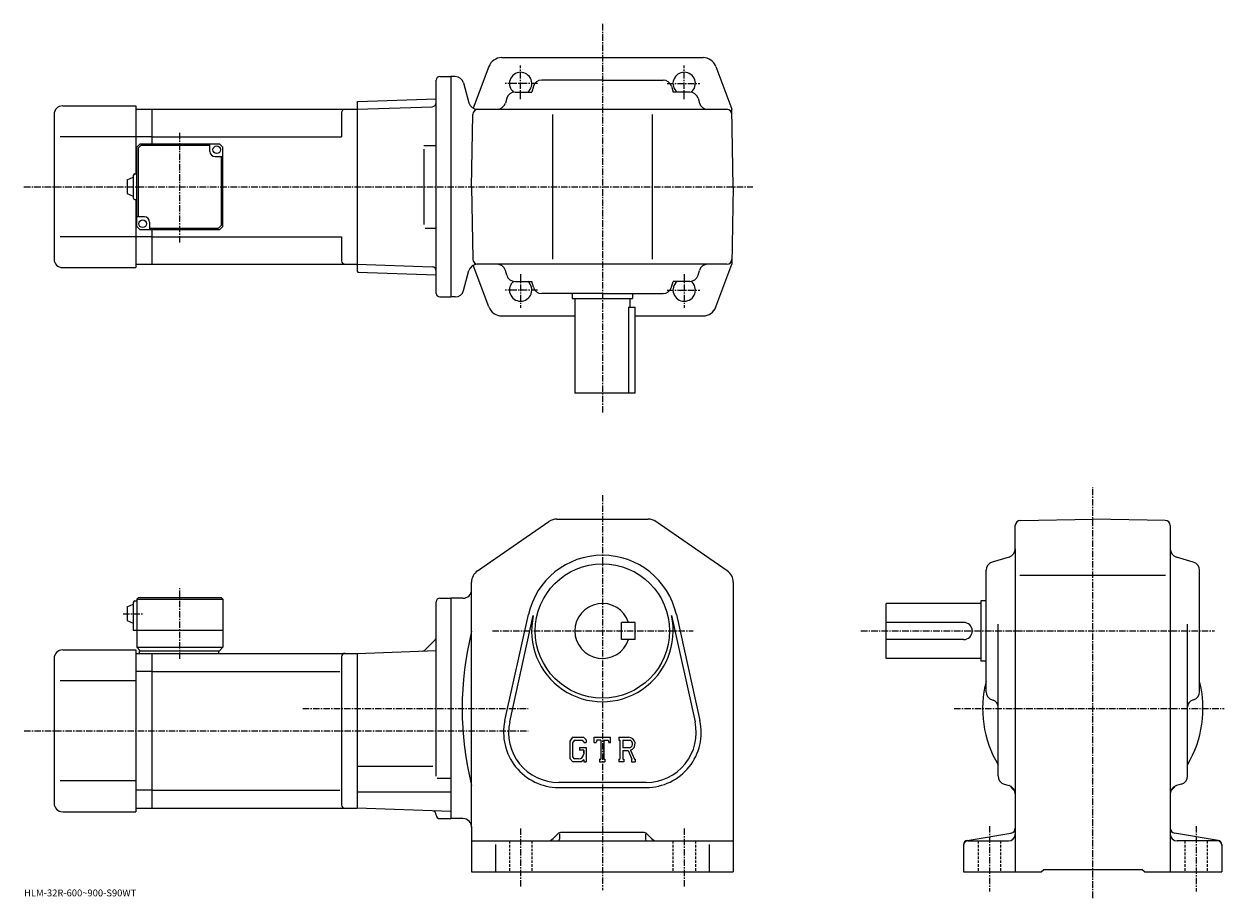
# Model space of a CAD drawing. Extents: x -23 to 674, y -1 to 507.
import ezdxf

# ---------------------------------------------------------------- set-up
doc = ezdxf.new("R2010")
doc.units = 0
doc.header["$LTSCALE"] = 3
doc.linetypes.add('CENTER', pattern=[2, 1.25, -0.25, 0.25, -0.25])
doc.linetypes.add('DASHED', pattern=[0.75, 0.5, -0.25])
doc.layers.get('0').update_dxf_attribs({"linetype": 'CONTINUOUS'})
doc.styles.get("Standard").update_dxf_attribs({"font": 'txt', "bigfont": 'BIGFONT'})

msp = doc.modelspace()

# ---------------------------------------------------------------- linework, layer by layer
at = {"linetype": 'CENTER'}
for p, q in [((312.894867, 506.787506), (312.894867, 280.452515)), ((265.394867, 463.086853), (265.394867, 482.586853)), ((360.394867, 463.086853), (360.394867, 482.586853)), ((275.27121, 472.239166), (256.33371, 472.239166)), ((350.518555, 472.239166), (369.456055, 472.239166)), ((67.394882, 379.773376), (67.394882, 443.905396)), ((-23.068125, 412.239166), (400.315918, 412.239166)), ((265.394867, 361.39151), (265.394867, 341.89151)), ((360.394867, 361.39151), (360.394867, 341.89151)), ((275.27121, 352.239166), (256.33371, 352.239166)), ((350.518555, 352.239166), (369.456055, 352.239166)), ((597.721252, -0.93875), (597.721252, 237.792496)), ((312.894867, 233.052505), (312.894867, 3.54837)), ((67.394882, 137.987503), (67.394882, 179.068756)), ((34.451134, 164.181244), (46.526131, 164.181244)), ((249.010284, 154.181244), (365.579895, 154.181244)), ((463.071259, 154.181244), (668.418884, 154.181244)), ((138.835938, 109.181252), (269.78125, 109.181252)), ((517.13385, 109.181252), (673.948853, 109.181252)), ((-22.946875, 96.181252), (269.78125, 96.181252)), ((265.394867, 39.456692), (265.394867, 5.30001)), ((360.394867, 39.456692), (360.394867, 5.59195)), ((537.721252, 40.779991), (537.721252, 2.88087)), ((657.721252, 40.779991), (657.721252, 2.88087))]:
    msp.add_line(p, q, dxfattribs=at)
at = {"linetype": 'CONTINUOUS'}
for p, q in [((246.951279, 482.040405), (237.8965, 457.817902)), ((254.444824, 487.239166), (312.894867, 487.239166)), ((312.894867, 487.239166), (371.34494, 487.239166)), ((378.83847, 482.040405), (388.109619, 457.239166)), ((216.394882, 350.239166), (216.394882, 474.239166)), ((218.394882, 476.239166), (224.894882, 476.239166)), ((224.894882, 476.239166), (224.894882, 348.239166)), ((227.467209, 476.239166), (224.894882, 476.239166)), ((312.894867, 474.239166), (277.636078, 474.239166)), ((312.894867, 474.239166), (348.153687, 474.239166)), ((232.296844, 472.533264), (235.401886, 460.945099)), ((262.150879, 467.239166), (271.83606, 467.239166)), ((272.839233, 470.650024), (271.83606, 467.239166)), ((352.950531, 470.650024), (353.953705, 467.239166)), ((363.638885, 467.239166), (353.953705, 467.239166)), ((170.394882, 461.25119), (170.894577, 461.768616)), ((170.394882, 461.25119), (170.394882, 363.227173)), ((170.894577, 461.768616), (216.394882, 463.357544)), ((257.348755, 463.631805), (256.541016, 460.846558)), ((368.44101, 463.631805), (369.248749, 460.846558)), ((-5.605108, 454.239166), (-5.605138, 370.239166)), ((-0.605138, 459.239166), (41.894882, 459.239166)), ((41.894882, 459.239166), (41.894882, 419.739166)), ((41.894882, 457.239166), (51.394882, 457.239166)), ((51.394882, 457.239166), (170.394882, 457.239166)), ((51.394882, 437.239166), (51.394882, 457.239166)), ((161.394882, 455.239166), (161.394882, 441.239166)), ((170.394882, 457.239166), (213.958496, 458.760468)), ((170.394882, 457.239166), (170.394882, 367.239166)), ((216.394882, 458.84552), (216.366867, 458.844543)), ((236.894684, 412.239166), (237.628708, 454.291534)), ((240.231522, 457.239166), (385.161499, 457.239166)), ((255.494888, 457.239166), (255.491669, 457.228088)), ((283.894867, 454.239166), (283.894867, 370.239166)), ((341.894867, 454.239166), (341.894867, 370.239166)), ((370.294891, 457.239166), (370.298096, 457.228088)), ((388.895081, 412.239166), (388.109619, 457.239166)), ((41.894882, 441.239166), (-2.080148, 441.239166)), ((51.394882, 441.239166), (41.894882, 441.239166)), ((51.394882, 441.239166), (161.394882, 441.239166)), ((44.394882, 437.239166), (42.394882, 435.239166)), ((42.394882, 389.239166), (42.394882, 435.239166)), ((44.809101, 436.239166), (43.39489, 434.824951)), ((43.39489, 394.739166), (43.39489, 434.824951)), ((44.394882, 437.239166), (90.394875, 437.239166)), ((84.894882, 436.239166), (44.809101, 436.239166)), ((84.894882, 432.739166), (84.894882, 437.239166)), ((90.394875, 437.239166), (92.394875, 435.239166)), ((92.394875, 389.239166), (92.394875, 435.239166)), ((209.251877, 436.239166), (216.366867, 436.239166)), ((209.251877, 434.034668), (209.251877, 390.322113)), ((87.894882, 429.739166), (92.394875, 429.739166)), ((91.394875, 429.739166), (91.394875, 389.653381)), ((40.394897, 418.739166), (40.394897, 405.739166)), ((41.394882, 419.739166), (42.394882, 419.739166)), ((36.894897, 416.239166), (40.394897, 417.739166)), ((36.894897, 416.239166), (36.894897, 408.239166)), ((236.894684, 412.239166), (237.628708, 370.186829)), ((388.895081, 412.239166), (388.109619, 367.239166)), ((36.894882, 408.239166), (40.394882, 406.739166)), ((41.394882, 404.739166), (42.394882, 404.739166)), ((41.894882, 404.739166), (41.894882, 365.239166)), ((46.894882, 394.739166), (42.394894, 394.739166)), ((49.894882, 391.739166), (49.894882, 387.239166)), ((42.394882, 389.239166), (44.394882, 387.239166)), ((90.394875, 387.239166), (44.394882, 387.239166)), ((49.894882, 388.239166), (89.980659, 388.239166)), ((51.394882, 367.239166), (51.394882, 387.239166)), ((89.980659, 388.239166), (91.394875, 389.653381)), ((90.394875, 387.239166), (92.394875, 389.239166)), ((209.857025, 388.239166), (216.366867, 388.239166)), ((41.894882, 383.239166), (-2.080148, 383.239166)), ((51.394882, 383.239166), (41.894882, 383.239166)), ((51.394882, 383.239166), (161.394882, 383.239166)), ((161.394882, 383.239166), (161.394882, 369.239166)), ((-0.605138, 365.239166), (41.894882, 365.239166)), ((41.894882, 367.239166), (51.394882, 367.239166)), ((51.394882, 367.239166), (170.394882, 367.239166)), ((170.394882, 367.239166), (213.958496, 365.717896)), ((170.394882, 363.227173), (170.894577, 362.709717)), ((170.894577, 362.709717), (216.394882, 361.120819)), ((232.296844, 351.945099), (235.401886, 363.533264)), ((246.951279, 342.437958), (237.8965, 366.660461)), ((385.161499, 367.239166), (240.231522, 367.239166)), ((255.494888, 367.239166), (255.491669, 367.250275)), ((257.348755, 360.846558), (256.541016, 363.631805)), ((368.44101, 360.846558), (369.248749, 363.631805)), ((370.294891, 367.239166), (370.298096, 367.250275)), ((378.83847, 342.437958), (388.109619, 367.239166)), ((262.150879, 357.239166), (271.83606, 357.239166)), ((272.839233, 353.828339), (271.83606, 357.239166)), ((352.950531, 353.828339), (353.953705, 357.239166)), ((363.638885, 357.239166), (353.953705, 357.239166)), ((312.894867, 350.239166), (277.636078, 350.239166)), ((295.394867, 350.239166), (295.394867, 347.239166)), ((312.894867, 350.239166), (348.153687, 350.239166)), ((330.394867, 350.239166), (330.394867, 347.239166)), ((218.394882, 348.239166), (224.894882, 348.239166)), ((227.467209, 348.239166), (224.894882, 348.239166)), ((295.394867, 347.239166), (330.394867, 347.239166)), ((296.894867, 347.239166), (296.894867, 292.239166)), ((328.093567, 342.239166), (331.894867, 342.239166)), ((328.093567, 342.239166), (328.093567, 292.239166)), ((328.894867, 347.239166), (328.894867, 342.239166)), ((331.894867, 292.239166), (331.894867, 342.239166)), ((254.444824, 337.239166), (296.894867, 337.239166)), ((331.894867, 337.239166), (371.34494, 337.239166)), ((331.894867, 292.239166), (296.894867, 292.239166)), ((240.344849, 189.066864), (281.841492, 217.761307)), ((286.391479, 219.181244), (339.398285, 219.181244)), ((385.444885, 189.066864), (343.948273, 217.761307)), ((555.668823, 218.447067), (597.721252, 219.181244)), ((639.773621, 218.447556), (597.721252, 219.181244)), ((552.721252, 201.922455), (552.721252, 215.447525)), ((642.721252, 215.448013), (642.721252, 14.18125)), ((549.13208, 197.12561), (539.310425, 194.236877)), ((552.721252, 201.922455), (552.721252, 14.18125)), ((656.13208, 194.236893), (646.310425, 197.12561)), ((535.721252, 118.922447), (535.721252, 189.440063)), ((659.721252, 118.922447), (659.721252, 189.440063)), ((236.894882, 177.681244), (236.894882, 182.486816)), ((388.894867, 182.486816), (388.894867, 14.18125)), ((555.295654, 186.681244), (639.973877, 186.681244)), ((236.894882, 40.681252), (236.894882, 177.681244)), ((36.89489, 168.181244), (40.39489, 169.681244)), ((36.89489, 168.181244), (36.89489, 160.181244)), ((40.39489, 170.681244), (40.394882, 154.681244)), ((41.394882, 171.681244), (42.394882, 171.681244)), ((43.394882, 173.681244), (42.394882, 172.681244)), ((42.394882, 172.681244), (42.394882, 144.681244)), ((42.394882, 172.681244), (92.394875, 172.681244)), ((43.394882, 173.681244), (91.394875, 173.681244)), ((91.394875, 173.681244), (92.394875, 172.681244)), ((92.394875, 172.681244), (92.394882, 144.681244)), ((216.394882, 69.828987), (216.394882, 171.181366)), ((218.394882, 173.181351), (224.894882, 173.181351)), ((231.894882, 173.181244), (224.894882, 173.181244)), ((224.894882, 173.181244), (224.894882, 45.181252)), ((477.721252, 138.181244), (477.721252, 170.181244)), ((532.721252, 170.181244), (477.721252, 170.181244)), ((532.721252, 171.681244), (532.721252, 136.681244)), ((535.721252, 171.681244), (532.721252, 171.681244)), ((256.253876, 102.098251), (269.941681, 163.721954)), ((259.084869, 101.469437), (272.772675, 163.093124)), ((353.01709, 163.093216), (366.704895, 101.46949)), ((355.848083, 163.722031), (369.535889, 102.098312)), ((36.894882, 160.181244), (40.394882, 158.681244)), ((40.394882, 154.681244), (92.394882, 154.681244)), ((331.894867, 159.181305), (323.894867, 159.18129)), ((323.894867, 149.18129), (323.894867, 159.18129)), ((331.894867, 149.181305), (331.894867, 159.181305)), ((522.721252, 159.181244), (477.721252, 159.181244)), ((542.721252, 69.937248), (542.721252, 158.091644)), ((652.721252, 69.937271), (652.721252, 158.091644)), ((215.662643, 148.94902), (209.948135, 143.234512)), ((331.894867, 149.181305), (323.894867, 149.18129)), ((522.721252, 149.181244), (477.721252, 149.181244)), ((-0.605138, 143.181244), (41.894882, 143.181244)), ((41.894882, 143.181244), (41.894882, 49.181252)), ((41.894882, 141.181244), (51.394882, 141.181244)), ((42.394882, 144.681244), (44.394882, 142.681244)), ((42.394882, 144.681244), (92.394882, 144.681244)), ((43.894882, 142.681244), (90.394882, 142.681244)), ((43.894882, 142.681244), (43.894882, 141.181244)), ((51.394882, 141.181244), (170.394882, 141.181244)), ((51.394882, 51.181252), (51.394882, 141.181244)), ((89.894882, 142.681244), (89.894882, 141.181244)), ((90.394882, 142.681244), (92.394882, 144.681244)), ((170.394882, 141.181244), (216.394882, 142.787598)), ((170.394882, 141.181244), (170.394882, 51.181252)), ((-5.605108, 138.181244), (-5.605138, 54.18124)), ((161.394882, 139.181244), (161.394882, 53.181229)), ((532.721252, 138.181244), (477.721252, 138.181244)), ((535.721252, 136.681244), (532.721252, 136.681244)), ((51.394882, 130.590546), (41.894882, 130.590546)), ((51.394882, 130.590546), (160.357208, 130.590546)), ((41.894882, 125.181252), (-2.080148, 125.181252)), ((539.310425, 114.125618), (539.849854, 113.966942)), ((656.13208, 114.125618), (655.592651, 113.966934)), ((295.61969, 92.431252), (293.894867, 90.222786)), ((295.61969, 92.431252), (302.00769, 92.431252)), ((302.00769, 92.431252), (303.394867, 90.89167)), ((303.394867, 90.89167), (303.394867, 89.462502)), ((308.144867, 89.462502), (308.144867, 92.431252)), ((308.144867, 92.431252), (317.644867, 92.431252)), ((309.709686, 90.687111), (309.199493, 89.462502)), ((311.967072, 90.687111), (309.709686, 90.687111)), ((311.967072, 90.687111), (311.967072, 79.739853)), ((313.748474, 90.687111), (313.748474, 79.739853)), ((313.748474, 90.687111), (316.223694, 90.687111)), ((316.223694, 90.687111), (316.65387, 89.462502)), ((317.644867, 89.462502), (317.644867, 92.431252)), ((322.394867, 92.431252), (328.091095, 92.431252)), ((322.394867, 92.431252), (322.394867, 90.687111)), ((322.394867, 90.687111), (323.100067, 90.687111)), ((323.100067, 90.687111), (323.100067, 79.665627)), ((324.73288, 90.687111), (324.73288, 86.326408)), ((324.73288, 90.687111), (329.165894, 90.684227)), ((293.894867, 90.222786), (293.894867, 80.030373)), ((296.563293, 90.538673), (295.490692, 89.208672)), ((295.490692, 89.208672), (295.490692, 80.999092)), ((301.140869, 90.538673), (296.563293, 90.538673)), ((299.535492, 86.45665), (303.394867, 86.45665)), ((299.535492, 86.45665), (299.535492, 84.898048)), ((302.021881, 84.898048), (299.535492, 84.898048)), ((302.021881, 89.687111), (301.122894, 90.538673)), ((302.021881, 89.687111), (302.021881, 89.462502)), ((302.021881, 89.462502), (303.394867, 89.462502)), ((302.021881, 84.898048), (302.021881, 82.819908)), ((302.021881, 83.413673), (302.021881, 84.601173)), ((303.394867, 86.45665), (303.394867, 78.181252)), ((308.144867, 89.462502), (309.199493, 89.462502)), ((316.65387, 89.462502), (317.644867, 89.462502)), ((328.390686, 86.326408), (324.73288, 86.326408)), ((324.73288, 84.842392), (324.73288, 79.665627)), ((324.73288, 84.842392), (327.773468, 84.842392)), ((327.773468, 84.842392), (330.001495, 79.665627)), ((329.140686, 84.971512), (331.495087, 79.665627)), ((293.894867, 80.030373), (295.727478, 78.181252)), ((295.490692, 80.999092), (296.580475, 79.851173)), ((300.667877, 78.181252), (295.727478, 78.181252)), ((299.05307, 79.851173), (296.580475, 79.851173)), ((302.021881, 79.317169), (300.667877, 78.181252)), ((302.021881, 79.317169), (302.021881, 78.181252)), ((302.021881, 78.181252), (303.394867, 78.181252)), ((311.262085, 79.739853), (311.262085, 78.181252)), ((311.262085, 79.739853), (311.967072, 79.739853)), ((311.262085, 78.181252), (314.342072, 78.181252)), ((313.748474, 79.739853), (314.342072, 79.739853)), ((314.342072, 79.739853), (314.342072, 78.181252)), ((322.394867, 79.665627), (323.100067, 79.665627)), ((322.394867, 79.665627), (322.394867, 78.181252)), ((325.382294, 78.181252), (322.394867, 78.181252)), ((324.73288, 79.665627), (325.382294, 79.665627)), ((325.382294, 79.665627), (325.382294, 78.181252)), ((329.705475, 79.665627), (330.001495, 79.665627)), ((329.705475, 79.665627), (329.705475, 78.181252)), ((329.705475, 78.181252), (331.894867, 78.181252)), ((331.495087, 79.665627), (331.894867, 79.665627)), ((331.894867, 79.665627), (331.894867, 78.181252)), ((170.394882, 75.675247), (214.394882, 75.675247)), ((41.894882, 67.181252), (-2.080148, 67.181252)), ((216.962845, 68.61425), (224.894882, 68.61425)), ((338.394867, 66.181252), (287.394867, 66.181252)), ((287.394867, 63.28125), (338.394867, 63.28125)), ((546.328674, 65.135109), (549.113831, 64.327393)), ((649.113831, 65.135109), (646.328674, 64.327393)), ((51.394882, 61.771961), (41.894882, 61.771961)), ((51.394882, 61.77195), (160.357208, 61.77195)), ((170.394882, 60.662251), (224.894882, 60.662251)), ((-0.605138, 49.181252), (41.894882, 49.181252)), ((41.894882, 51.181252), (51.394882, 51.181252)), ((51.394882, 51.181252), (170.394882, 51.181252)), ((224.894882, 49.278069), (170.394882, 51.181252)), ((218.394882, 45.181152), (224.894882, 45.181152)), ((231.894882, 45.181252), (224.894882, 45.181252)), ((236.894882, 40.681252), (236.894882, 14.18125)), ((287.016296, 36.30257), (284.359497, 33.645748)), ((287.894867, 36.245369), (287.894867, 33.181252)), ((336.652283, 37.181252), (289.137482, 37.181252)), ((337.894867, 36.245369), (337.894867, 33.181252)), ((338.773468, 36.30257), (341.430481, 33.64571)), ((524.810242, 32.529411), (550.214478, 36.763451)), ((670.632263, 32.52943), (645.228027, 36.76347)), ((236.894882, 32.181252), (388.894867, 32.181252)), ((250.894882, 30.114691), (250.894882, 14.18125)), ((374.894867, 30.114691), (374.894867, 14.18125)), ((522.721252, 30.063431), (522.721252, 14.18125)), ((525.221252, 32.181252), (548.721252, 32.181252)), ((670.221252, 32.181252), (646.721252, 32.181252)), ((672.721252, 30.063431), (672.721252, 14.18125)), ((236.894882, 14.18125), (388.894867, 14.18125)), ((522.721252, 14.18125), (567.721252, 14.18125)), ((567.721252, 14.18125), (569.221252, 15.68125)), ((569.221252, 15.68125), (626.221252, 15.68125)), ((627.721252, 14.18125), (626.221252, 15.68125)), ((627.721252, 14.18125), (672.721252, 14.18125))]:
    msp.add_line(p, q, dxfattribs=at)
at = {"linetype": 'DASHED'}
for p, q in [((258.894867, 32.181252), (258.894867, 14.18125)), ((271.894867, 32.181252), (271.894867, 14.18125)), ((353.894867, 32.181252), (353.894867, 14.18125)), ((366.894867, 32.181252), (366.894867, 14.18125)), ((531.221252, 32.181252), (531.221252, 14.18125)), ((544.221252, 32.181252), (544.221252, 14.18125)), ((651.221252, 32.181252), (651.221252, 14.18125)), ((664.221252, 32.181252), (664.221252, 14.18125))]:
    msp.add_line(p, q, dxfattribs=at)
at = {"linetype": 'CONTINUOUS'}
for centre, radius in [((88.894882, 433.739166), 2.25), ((45.894882, 390.739166), 2.25), ((312.894867, 154.181244), 39)]:
    msp.add_circle(centre, radius, dxfattribs=at)
for centre, radius, start, end in [((254.444824, 479.239166), 8, 90, 159.503387), ((371.34494, 479.239166), 8, 20.496618, 90), ((218.394882, 474.239166), 2, 90, 180), ((227.467209, 471.239166), 5, 15, 90), ((265.394867, 472.239166), 6.5, -50.284863, 231.240692), ((277.636078, 469.239166), 5, 90, 163.610458), ((348.153687, 469.239166), 5, 16.38954, 90), ((360.394867, 472.239166), 6.5, -51.240688, 230.284866), ((262.150879, 462.239166), 5, 90, 163.827835), ((363.638885, 462.239166), 5, 16.172159, 90), ((213.871246, 461.258942), 2.5, 272, 359.895721), ((240.231522, 462.239166), 5, 195, 270), ((251.738876, 462.239166), 5, -90, -16.172159), ((374.050873, 462.239166), 5, 196.172165, 270), ((-0.605108, 454.239166), 5, 90, 180), ((163.394882, 455.239197), 2, 90, 180), ((240.62825, 454.239166), 3, 90, 179), ((385.161499, 454.239166), 3, 1, 90), ((87.894882, 432.739166), 3, 180, 270), ((41.394901, 418.739166), 1, 90, 180), ((41.394901, 405.739166), 1, -180, -90), ((46.894882, 391.739166), 3, 0, 90), ((-0.605138, 370.239166), 5, 180, 270), ((240.62825, 370.239166), 3, -179, -90), ((385.161499, 370.239166), 3, 270, 359), ((163.394882, 369.239166), 2, 180, 270), ((213.871246, 363.219421), 2.5, 0.104292, 88), ((240.231522, 362.239166), 5, -270, -195), ((251.738876, 362.239166), 5, 16.172159, 90), ((374.050873, 362.239166), 5, -270, -196.172165), ((262.150879, 362.239166), 5, -163.827835, -90), ((265.394867, 352.239166), 6.5, -231.240692, 50.284863), ((360.394867, 352.239166), 6.5, -230.284866, 51.240688), ((363.638885, 362.239166), 5, -90, -16.172159), ((218.394882, 350.239166), 2, 180, 270), ((227.467209, 353.239166), 5, -90, -15), ((277.636078, 355.239166), 5, 196.389542, 270), ((348.153687, 355.239166), 5, -90, -16.38954), ((254.444824, 345.239166), 8, 200.496613, 270), ((371.34494, 345.239166), 8, -90, -20.496618), ((286.391479, 211.181244), 8, 90, 124.663696), ((339.398285, 211.181244), 8, 55.336689, 90), ((555.721252, 215.447525), 3, 91.000603, 180), ((639.721252, 215.447983), 3, 0, 89.00058), ((312.894867, 154.181244), 44, 12.52324, 167.476898), ((547.721252, 201.922424), 5, -73.610229, 0), ((647.721252, 201.92247), 5, 180, 253.610794), ((244.894882, 182.486847), 8, 124.663803, 180), ((380.894867, 182.486771), 8, 0, 55.336739), ((540.721252, 189.440094), 5, 106.3899, 180), ((654.721252, 189.440048), 5, 0, 73.610527), ((231.894867, 178.181244), 5, -90, 0), ((41.394894, 170.681244), 1, 90, 180), ((218.394897, 171.181366), 2, 90, 180), ((312.894867, 154.181244), 16, 18.2099, 341.7901), ((312.894867, 154.181244), 41.099998, -192.523102, 12.52324), ((416.603668, 109.181252), 185.208893, 166.001907, 193.998093), ((522.721252, 154.181244), 5, -90, 90), ((213.894882, 150.716782), 2.5, -45, 0), ((-0.605108, 138.181244), 5, 90, 180), ((163.394882, 139.181274), 2, 90, 180), ((208.180374, 145.002274), 2.5, 272, 315), ((597.721252, 109.181252), 64, 165.638489, 210.753525), ((540.721252, 118.922478), 5, 180, 253.610794), ((597.721252, 109.181252), 64, -30.753519, 14.361512), ((654.721252, 118.922432), 5, -73.610321, 0), ((538.721252, 110.129463), 4, 0, 73.610649), ((656.721252, 110.129501), 4, 106.389999, 180), ((287.394867, 95.181252), 31.9, 167.476898, 270), ((287.394867, 95.181252), 29, 167.476898, 270), ((338.394867, 95.181252), 31.9, -90, 12.52324), ((338.394867, 95.181252), 29, -90, 12.52324), ((328.091095, 88.627533), 3.803712, -73.981873, 90.00351), ((328.091095, 88.627533), 2.320524, -82.585274, 62.41185), ((299.05307, 82.819908), 2.96875, -89.999786, 0.000109), ((547.721252, 69.937286), 5, 180, 253.828201), ((647.721252, 69.937248), 5, -73.827698, 0), ((547.721252, 59.52523), 5, 0, 73.827919), ((556.709045, 68.169029), 8, 211.001404, 233.216995), ((647.721252, 59.525269), 5, 106.172501, 180), ((638.733459, 68.169029), 8, -53.216999, -31.0014), ((550.721252, 60.159908), 2, 30.94791, 53.217121), ((644.721252, 60.159908), 2, 126.782883, 149.052094), ((-0.605138, 54.181252), 5, 180, 270), ((163.394882, 53.181252), 2, 180, 270), ((213.894928, 47.160671), 2.5, 0.260773, 88), ((218.394882, 47.181152), 2, 180.260773, 270), ((231.894897, 40.181229), 5, 0, 90), ((289.137482, 34.181252), 3, 90, 135.000305), ((336.652283, 34.181252), 3, 45.00016, 90), ((548.721252, 36.18121), 4, -90, 0), ((549.721252, 39.72263), 3, -80.537483, 0), ((645.721252, 39.722672), 3, 180, 260.537903), ((646.721252, 36.181252), 4, 180, 270), ((280.823883, 37.181252), 5, 270, 315.000092), ((286.894867, 33.181252), 1, -90, 0), ((338.894867, 33.181252), 1, 180, 270), ((344.965881, 37.181252), 5, 225, 270), ((525.221252, 30.06345), 2.5, 99.462753, 180), ((525.221252, 29.681271), 2.5, 90, 180), ((670.221252, 29.68125), 2.5, 0, 90), ((670.221252, 30.063431), 2.5, 0, 80.537682)]:
    msp.add_arc(centre, radius, start, end, dxfattribs=at)

# ---------------------------------------------------------------- texts
msp.add_text('HLM-32R-600~900-S90WT', height=4).set_placement((-23, 0))

doc.saveas('drawing.dxf')
